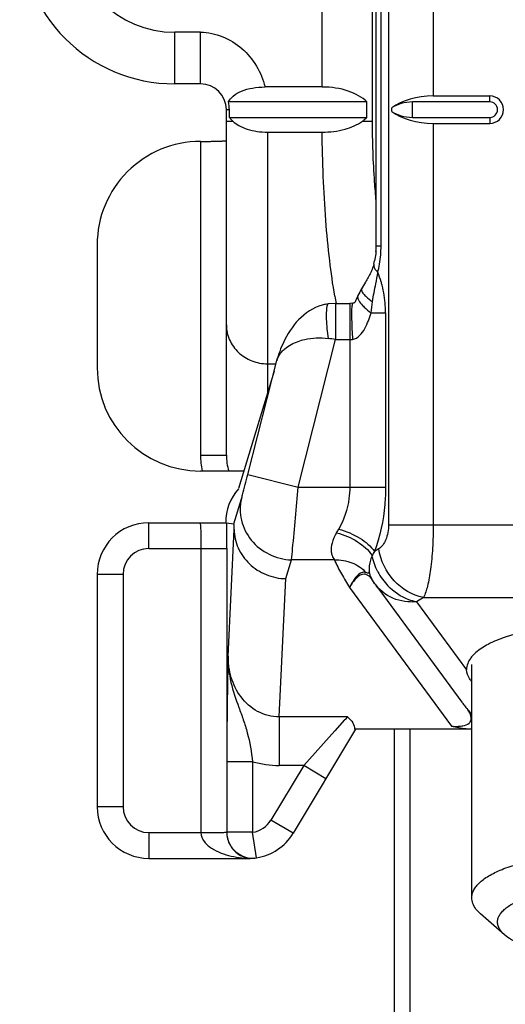
# Model space of a CAD drawing. Units: millimetres. Extents: x 190 to 1031, y 1280 to 1874.
# Drawn here: x 323 to 332, y 1378 to 1397 of the extents above; entities that cross this region are included whole.
import ezdxf

# ---------------------------------------------------------------- set-up
doc = ezdxf.new("R2010")
doc.units = ezdxf.units.MM

msp = doc.modelspace()

# ---------------------------------------------------------------- linework, layer by layer
at = {"color": 9}
for p, q in [((329.901, 1414.255), (329.901, 1386.877)), ((329.757, 1392.281), (329.757, 1410.849)), ((329.591, 1394.692), (329.591, 1404.138)), ((328.617, 1395.354), (328.617, 1403.476)), ((330.767, 1396.9), (330.767, 1395.181)), ((326.262, 1396.415), (325.762, 1396.415)), ((325.762, 1395.415), (325.762, 1396.415)), ((326.262, 1395.415), (326.262, 1396.415)), ((331.862, 1395.065), (331.862, 1395.181)), ((326.762, 1394.915), (326.82, 1394.915)), ((329.967, 1394.881), (329.967, 1394.95)), ((330.367, 1394.765), (330.367, 1395.065)), ((326.762, 1394.692), (326.885, 1394.692)), ((329.396, 1394.692), (329.591, 1394.692)), ((331.862, 1394.765), (331.862, 1394.65)), ((330.767, 1394.65), (330.767, 1386.877)), ((327.562, 1389.437), (327.562, 1394.479)), ((326.262, 1394.3), (326.262, 1388.221)), ((329.663, 1392.281), (329.757, 1392.281)), ((329.378, 1391.443), (329.378, 1391.442)), ((328.874, 1391.163), (328.874, 1390.463)), ((329.15, 1391.163), (329.15, 1387.605)), ((329.562, 1390.981), (329.843, 1390.981)), ((329.843, 1390.981), (329.843, 1387.605)), ((328.149, 1387.605), (328.874, 1390.463)), ((328.874, 1390.463), (329.15, 1390.463)), ((327.18, 1387.851), (327.74, 1390.056)), ((327.562, 1389.993), (327.721, 1389.993)), ((327.74, 1390.056), (327.748, 1390.088)), ((326.262, 1388.221), (326.762, 1388.221)), ((327.18, 1387.851), (328.149, 1387.605)), ((328.149, 1387.605), (329.843, 1387.605)), ((326.908, 1386.897), (327.055, 1387.381)), ((325.262, 1386.415), (325.262, 1386.915)), ((329.901, 1386.877), (338.123, 1386.877)), ((326.797, 1384.331), (326.914, 1386.786)), ((325.262, 1386.415), (326.771, 1386.415)), ((326.271, 1386.415), (326.271, 1380.915)), ((329.711, 1386.407), (329.63, 1386.357)), ((327.913, 1385.832), (328.024, 1386.196)), ((328.855, 1386.196), (328.024, 1386.196)), ((329.493, 1385.94), (329.467, 1385.949)), ((324.762, 1385.915), (324.262, 1385.915)), ((324.762, 1385.915), (324.762, 1381.415)), ((327.785, 1383.155), (327.913, 1385.832)), ((329.147, 1385.658), (331.122, 1382.975)), ((330.577, 1385.468), (330.442, 1385.383)), ((330.442, 1385.383), (331.412, 1384.064)), ((330.577, 1385.468), (337.447, 1385.468)), ((329.104, 1383.155), (327.785, 1383.155)), ((327.785, 1383.155), (327.785, 1382.215)), ((329.052, 1383.096), (328.865, 1382.888)), ((329.061, 1383.106), (329.052, 1383.096)), ((329.104, 1383.155), (329.061, 1383.106)), ((328.865, 1382.888), (328.259, 1382.215)), ((330.312, 1382.915), (330.312, 1373.996)), ((327.271, 1382.287), (326.771, 1382.287)), ((327.271, 1382.287), (327.271, 1380.921)), ((328.259, 1382.215), (327.625, 1381.158)), ((328.259, 1382.215), (327.785, 1382.215)), ((328.688, 1381.958), (328.259, 1382.215)), ((324.762, 1381.415), (324.262, 1381.415)), ((328.053, 1380.901), (327.625, 1381.158)), ((325.262, 1380.915), (326.271, 1380.915)), ((325.262, 1380.915), (325.262, 1380.415)), ((327.271, 1380.921), (326.771, 1380.921)), ((327.346, 1380.426), (327.271, 1380.921)), ((327.196, 1380.418), (327.196, 1380.416)), ((327.196, 1380.416), (327.196, 1380.415))]:
    msp.add_line(p, q, dxfattribs=at)
for p, q in [((329.663, 1392.281), (329.663, 1410.849)), ((326.262, 1395.415), (325.762, 1395.415)), ((328.617, 1395.354), (327.511, 1395.354)), ((330.767, 1395.181), (331.862, 1395.181)), ((326.762, 1388.221), (326.762, 1394.915)), ((329.483, 1395.065), (326.805, 1395.065)), ((326.82, 1394.765), (326.82, 1394.915)), ((329.483, 1394.765), (329.483, 1395.065)), ((331.862, 1395.065), (330.367, 1395.065)), ((326.82, 1394.765), (329.483, 1394.765)), ((330.367, 1394.765), (331.862, 1394.765)), ((330.767, 1394.65), (331.862, 1394.65)), ((327.562, 1394.479), (328.617, 1394.479)), ((324.262, 1392.3), (324.262, 1389.915)), ((329.619, 1391.932), (329.619, 1391.931)), ((328.874, 1391.163), (328.734, 1391.154)), ((328.734, 1391.154), (328.734, 1391.154)), ((328.874, 1391.163), (329.15, 1391.163)), ((329.21, 1391.165), (329.15, 1391.163)), ((327.748, 1390.088), (327.738, 1390.051)), ((327.748, 1390.088), (327.748, 1390.089)), ((327.688, 1389.852), (326.997, 1387.575)), ((327.1, 1387.915), (326.262, 1387.915)), ((325.262, 1386.915), (326.768, 1386.915)), ((326.768, 1386.914), (326.908, 1386.897)), ((326.771, 1386.415), (326.771, 1382.287)), ((324.262, 1385.915), (324.262, 1381.415)), ((329.63, 1385.738), (329.569, 1385.835)), ((329.64, 1385.724), (331.32, 1383.443)), ((329.829, 1385.54), (329.816, 1385.549)), ((331.512, 1379.651), (331.512, 1384.169)), ((329.262, 1382.915), (328.053, 1380.901)), ((331.512, 1382.915), (329.242, 1382.915)), ((330.012, 1382.915), (330.012, 1373.996)), ((326.771, 1382.287), (326.771, 1380.921)), ((325.262, 1380.415), (327.196, 1380.415)), ((331.683, 1379.34), (331.594, 1379.433)), ((332.149, 1378.932), (331.683, 1379.34)), ((332.149, 1378.932), (332.078, 1379.007))]:
    msp.add_line(p, q)
for centre, radius, start, end in [((325.762, 1398.415), 3, 180, 270), ((326.262, 1394.915), 0.5, 0, 90), ((331.862, 1394.915), 0.265, 270, 90), ((331.862, 1394.915), 0.15, 270, 90), ((326.261, 1392.301), 1.999, 89.9854, 180.0189), ((328.236, 1392.281), 1.427, 355.5665, 0.0079), ((328.092, 1392.312), 1.574, 346.0002, 348.0129), ((328.845, 1390.321), 0.839, 97.5749, 101.2548), ((329.684, 1389.55), 2.009, 152.8504, 164.4159), ((325.262, 1385.915), 1, 90, 180), ((330.379, 1386.279), 0.924, 208.7246, 215.879), ((325.262, 1381.415), 1, 180, 270), ((327.271, 1380.921), 0.5, 179.9976, 278.6205), ((327.196, 1381.415), 1, 278.6263, 329.0362), ((327.196, 1381.415), 1, 270, 276.6081), ((327.256, 1380.899), 0.48, 266.3923, 276.6066), ((332.411, 1379.263), 0.42, 217.0518, 217.5992)]:
    msp.add_arc(centre, radius, start, end)
for centre, radius, start, end in [((325.762, 1398.415), 2, 180, 270), ((327.647, 1392.281), 2.11, 355.087, 359.9944), ((327.643, 1392.282), 2.114, 350.2109, 355.085), ((327.54, 1392.301), 2.219, 345.95, 350.175), ((339.268, 1393.073), 10.556, 189.6663, 190.4371), ((328.305, 1387.195), 3.317, 80.1181, 82.6495), ((329.15, 1390.898), 0.435, 270.0104, 277.2542), ((327.734, 1388.221), 1.472, 180.0074, 191.7683), ((327.721, 1388.219), 1.459, 191.7923, 192.0072), ((278.055, 1386.437), 48.716, 359.9739, 0.5611), ((324.3, 1389.439), 5.34, 329.3922, 330.2751), ((325.262, 1385.915), 0.5, 90, 180), ((329.098, 1386.392), 0.31, 187.7373, 195.1418), ((330.764, 1386.526), 1.207, 207.5976, 223.6523), ((327.787, 1384.112), 1.897, 254.195, 269.9281), ((325.262, 1381.415), 0.5, 180, 270), ((327.196, 1381.415), 0.5, 278.613, 329.0362), ((327.229, 1381.133), 0.716, 267.38, 276.6002), ((327.254, 1380.88), 0.461, 264.4319, 266.3929)]:
    msp.add_arc(centre, radius, start, end, dxfattribs=at)
for centre, major_axis, ratio, start_param, end_param in [((328.617, 1394.776), (1, 0), 0.57735, 0.523599, 1.570796), ((330.767, 1394.603), (1, 0), 0.57735, 1.570796, 2.498092), ((330.367, 1394.776), (0.5, 0), 0.57735, 1.570796, 2.498092), ((330.767, 1395.227), (1, 0), 0.57735, -2.498092, -1.570796), ((330.367, 1395.054), (0.5, 0), 0.57735, -2.498092, -1.570796), ((326.262, 1389.915), (2, 0), 0.999848, 3.141593, 4.712389), ((327.749, 1386.915), (1, 0), 0.999838, 2.421236, 3.141593), ((326.725, 1382.854), (0.182, 4.043), 0.012271, -0.234071, -0.000974)]:
    msp.add_ellipse(centre, major_axis=major_axis, ratio=ratio, start_param=start_param, end_param=end_param)
for points, knots in [([(326.262, 1396.415), (326.408, 1396.415), (326.702, 1396.352), (327.079, 1396.115), (327.363, 1395.771), (327.475, 1395.496), (327.511, 1395.354)], [0, 0, 0, 0, 0.249608, 0.499606, 0.749746, 1, 1, 1, 1]), ([(329.663, 1393.146), (329.651, 1393.27), (329.608, 1393.784), (329.591, 1394.3), (329.591, 1394.692)], [0, 0, 0, 0, 0.241356, 1, 1, 1, 1]), ([(328.861, 1391.3), (328.822, 1391.53), (328.754, 1392.019), (328.654, 1393.078), (328.622, 1393.909), (328.617, 1394.479)], [0, 0, 0, 0, 0.219067, 0.463632, 1, 1, 1, 1]), ([(329.619, 1391.931), (329.616, 1391.919), (329.613, 1391.854), (329.657, 1391.798), (329.692, 1391.762)], [0, 0, 0, 0, 0.207092, 1, 1, 1, 1]), ([(329.776, 1391.516), (329.771, 1391.538), (329.747, 1391.622), (329.718, 1391.704), (329.692, 1391.762)], [0, 0, 0, 0, 0.260095, 1, 1, 1, 1]), ([(329.843, 1390.981), (329.843, 1391.028), (329.837, 1391.208), (329.81, 1391.387), (329.776, 1391.516)], [0, 0, 0, 0, 0.257041, 1, 1, 1, 1]), ([(329.31, 1391.319), (329.307, 1391.314), (329.299, 1391.291), (329.305, 1391.265), (329.312, 1391.247)], [0, 0, 0, 0, 0.217169, 1, 1, 1, 1]), ([(329.378, 1391.442), (329.371, 1391.429), (329.384, 1391.383), (329.41, 1391.354), (329.428, 1391.334)], [0, 0, 0, 0, 0.3629, 1, 1, 1, 1]), ([(329.428, 1391.334), (329.438, 1391.323), (329.489, 1391.272), (329.546, 1391.228), (329.592, 1391.194)], [0, 0, 0, 0, 0.208812, 1, 1, 1, 1]), ([(328.707, 1391.103), (328.705, 1391.094), (328.698, 1391.047), (328.696, 1390.998), (328.696, 1390.959)], [0, 0, 0, 0, 0.195236, 1, 1, 1, 1]), ([(328.734, 1391.154), (328.727, 1391.153), (328.714, 1391.134), (328.71, 1391.116), (328.707, 1391.103)], [0, 0, 0, 0, 0.35261, 1, 1, 1, 1]), ([(329.191, 1391.111), (329.186, 1391.076), (329.185, 1390.99), (329.187, 1390.775), (329.196, 1390.595), (329.205, 1390.467)], [0, 0, 0, 0, 0.164191, 0.399314, 1, 1, 1, 1]), ([(329.21, 1391.165), (329.204, 1391.165), (329.196, 1391.14), (329.193, 1391.124), (329.191, 1391.111)], [0, 0, 0, 0, 0.294658, 1, 1, 1, 1]), ([(329.312, 1391.247), (329.316, 1391.238), (329.338, 1391.193), (329.371, 1391.154), (329.398, 1391.125)], [0, 0, 0, 0, 0.20305, 1, 1, 1, 1]), ([(329.398, 1391.125), (329.409, 1391.113), (329.461, 1391.062), (329.517, 1391.015), (329.562, 1390.981)], [0, 0, 0, 0, 0.224002, 1, 1, 1, 1]), ([(328.696, 1390.959), (328.695, 1390.926), (328.698, 1390.767), (328.714, 1390.609), (328.73, 1390.485)], [0, 0, 0, 0, 0.212185, 1, 1, 1, 1]), ([(329.205, 1390.467), (329.31, 1390.481), (329.467, 1390.682), (329.532, 1390.877), (329.562, 1390.981)], [0, 0, 0, 0, 0.492901, 1, 1, 1, 1]), ([(326.762, 1390.745), (326.762, 1390.647), (326.805, 1390.447), (326.984, 1390.197), (327.25, 1390.032), (327.458, 1389.993), (327.562, 1389.993)], [0, 0, 0, 0, 0.242796, 0.489849, 0.742845, 1, 1, 1, 1]), ([(328.151, 1390.428), (328.192, 1390.443), (328.38, 1390.497), (328.58, 1390.504), (328.73, 1390.485)], [0, 0, 0, 0, 0.227251, 1, 1, 1, 1]), ([(327.836, 1390.226), (327.854, 1390.247), (327.945, 1390.334), (328.059, 1390.395), (328.151, 1390.428)], [0, 0, 0, 0, 0.224493, 1, 1, 1, 1]), ([(327.74, 1390.056), (327.744, 1390.071), (327.766, 1390.133), (327.803, 1390.189), (327.836, 1390.226)], [0, 0, 0, 0, 0.241314, 1, 1, 1, 1]), ([(327.055, 1387.381), (327.062, 1387.406), (327.106, 1387.562), (327.146, 1387.719), (327.18, 1387.851)], [0, 0, 0, 0, 0.158967, 1, 1, 1, 1]), ([(328.024, 1386.196), (328.031, 1386.269), (328.076, 1386.738), (328.116, 1387.208), (328.149, 1387.605)], [0, 0, 0, 0, 0.156114, 1, 1, 1, 1]), ([(329.15, 1387.605), (329.15, 1387.531), (329.132, 1387.249), (329.041, 1386.972), (328.937, 1386.791)], [0, 0, 0, 0, 0.262802, 1, 1, 1, 1]), ([(329.843, 1387.605), (329.843, 1387.494), (329.825, 1387.071), (329.739, 1386.649), (329.63, 1386.357)], [0, 0, 0, 0, 0.263092, 1, 1, 1, 1]), ([(327.055, 1387.381), (327.021, 1387.246), (327.021, 1386.95), (327.223, 1386.554), (327.579, 1386.275), (327.875, 1386.201), (328.024, 1386.196)], [0, 0, 0, 0, 0.241351, 0.48885, 0.74318, 1, 1, 1, 1]), ([(326.253, 1386.915), (326.257, 1386.915), (326.256, 1386.896), (326.262, 1386.874), (326.263, 1386.824), (326.266, 1386.765), (326.268, 1386.689), (326.27, 1386.572), (326.271, 1386.479), (326.271, 1386.415)], [0, 0, 0, 0, 0.020364, 0.077578, 0.170043, 0.294289, 0.445572, 0.61811, 1, 1, 1, 1]), ([(329.901, 1386.877), (329.901, 1386.777), (329.874, 1386.602), (329.773, 1386.446), (329.711, 1386.407)], [0, 0, 0, 0, 0.5791, 1, 1, 1, 1]), ([(330.767, 1386.877), (330.767, 1386.726), (330.758, 1386.437), (330.723, 1386.038), (330.667, 1385.718), (330.613, 1385.536), (330.577, 1385.468)], [0, 0, 0, 0, 0.317427, 0.605431, 0.838795, 1, 1, 1, 1]), ([(328.896, 1386.72), (328.859, 1386.658), (328.803, 1386.54), (328.783, 1386.408), (328.791, 1386.351)], [0, 0, 0, 0, 0.555769, 1, 1, 1, 1]), ([(328.896, 1386.72), (329.039, 1386.684), (329.296, 1386.575), (329.512, 1386.389), (329.583, 1386.281)], [0, 0, 0, 0, 0.53281, 1, 1, 1, 1]), ([(328.937, 1386.791), (329.082, 1386.753), (329.339, 1386.644), (329.559, 1386.462), (329.63, 1386.357)], [0, 0, 0, 0, 0.539597, 1, 1, 1, 1]), ([(328.799, 1386.312), (328.802, 1386.3), (328.816, 1386.259), (328.838, 1386.222), (328.855, 1386.196)], [0, 0, 0, 0, 0.273078, 1, 1, 1, 1]), ([(330.577, 1385.468), (330.363, 1385.507), (329.953, 1385.757), (329.746, 1386.182), (329.711, 1386.407)], [0, 0, 0, 0, 0.488571, 1, 1, 1, 1]), ([(328.855, 1386.196), (328.969, 1386.201), (329.2, 1386.165), (329.393, 1386.032), (329.467, 1385.949)], [0, 0, 0, 0, 0.507684, 1, 1, 1, 1]), ([(328.855, 1386.196), (328.892, 1386.102), (328.991, 1385.923), (329.095, 1385.747), (329.147, 1385.658)], [0, 0, 0, 0, 0.493233, 1, 1, 1, 1]), ([(329.583, 1386.281), (329.572, 1386.252), (329.538, 1386.151), (329.518, 1386.042), (329.525, 1385.966)], [0, 0, 0, 0, 0.28793, 1, 1, 1, 1]), ([(329.398, 1385.954), (329.344, 1385.942), (329.24, 1385.843), (329.179, 1385.728), (329.147, 1385.658)], [0, 0, 0, 0, 0.421035, 1, 1, 1, 1]), ([(329.431, 1385.919), (329.375, 1385.92), (329.251, 1385.836), (329.183, 1385.725), (329.147, 1385.658)], [0, 0, 0, 0, 0.427222, 1, 1, 1, 1]), ([(329.514, 1385.889), (329.507, 1385.894), (329.482, 1385.91), (329.453, 1385.919), (329.431, 1385.919)], [0, 0, 0, 0, 0.284174, 1, 1, 1, 1]), ([(329.52, 1385.948), (329.518, 1385.943), (329.509, 1385.934), (329.498, 1385.938), (329.493, 1385.94)], [0, 0, 0, 0, 0.480687, 1, 1, 1, 1]), ([(329.569, 1385.835), (329.563, 1385.841), (329.547, 1385.861), (329.529, 1385.879), (329.514, 1385.889)], [0, 0, 0, 0, 0.284631, 1, 1, 1, 1]), ([(330.442, 1385.383), (330.387, 1385.378), (330.174, 1385.378), (329.957, 1385.447), (329.829, 1385.54)], [0, 0, 0, 0, 0.258665, 1, 1, 1, 1]), ([(330.442, 1385.383), (330.391, 1385.392), (330.186, 1385.449), (330.002, 1385.576), (329.891, 1385.692)], [0, 0, 0, 0, 0.240594, 1, 1, 1, 1]), ([(326.797, 1384.331), (326.795, 1384.161), (326.833, 1383.819), (326.973, 1383.417), (327.094, 1383.097), (327.201, 1382.75), (327.247, 1382.475), (327.271, 1382.287)], [0, 0, 0, 0, 0.242061, 0.483297, 0.604651, 0.729872, 1, 1, 1, 1]), ([(327.785, 1383.155), (327.642, 1383.154), (327.351, 1383.23), (327.026, 1383.525), (326.836, 1383.91), (326.796, 1384.191), (326.797, 1384.331)], [0, 0, 0, 0, 0.254039, 0.505335, 0.75354, 1, 1, 1, 1]), ([(331.502, 1383.132), (331.501, 1383.145), (331.491, 1383.203), (331.463, 1383.255), (331.438, 1383.292)], [0, 0, 0, 0, 0.231265, 1, 1, 1, 1]), ([(331.122, 1382.975), (331.164, 1382.972), (331.238, 1382.97), (331.353, 1382.981), (331.453, 1383.011), (331.492, 1383.071), (331.498, 1383.094)], [0, 0, 0, 0, 0.299316, 0.522755, 0.83569, 1, 1, 1, 1]), ([(326.271, 1380.915), (326.335, 1380.916), (326.453, 1380.916), (326.595, 1380.917), (326.681, 1380.919), (326.734, 1380.919), (326.747, 1380.921), (326.773, 1380.92), (326.771, 1380.921)], [0, 0, 0, 0, 0.386092, 0.713094, 0.837286, 0.928439, 0.983416, 1, 1, 1, 1]), ([(326.271, 1380.915), (326.271, 1380.843), (326.342, 1380.703), (326.515, 1380.579), (326.706, 1380.496), (326.839, 1380.463), (326.905, 1380.45)], [0, 0, 0, 0, 0.259593, 0.510493, 0.756266, 1, 1, 1, 1]), ([(326.771, 1380.921), (326.77, 1380.836), (326.808, 1380.688), (326.961, 1380.498), (327.115, 1380.43), (327.21, 1380.421)], [0, 0, 0, 0, 0.35207, 0.603033, 1, 1, 1, 1]), ([(326.905, 1380.45), (326.977, 1380.436), (327.074, 1380.423), (327.171, 1380.419), (327.196, 1380.418)], [0, 0, 0, 0, 0.743691, 1, 1, 1, 1])]:
    msp.add_open_spline(points, degree=3, knots=knots, dxfattribs=at)
for points, knots in [([(326.805, 1395.065), (326.827, 1395.108), (326.9, 1395.195), (327.064, 1395.286), (327.274, 1395.342), (327.43, 1395.354), (327.511, 1395.354)], [0, 0, 0, 0, 0.184393, 0.415541, 0.694485, 1, 1, 1, 1]), ([(326.82, 1394.765), (326.825, 1394.759), (326.844, 1394.733), (326.867, 1394.709), (326.885, 1394.692)], [0, 0, 0, 0, 0.239026, 1, 1, 1, 1]), ([(326.885, 1394.692), (326.922, 1394.659), (327.011, 1394.598), (327.171, 1394.531), (327.359, 1394.489), (327.493, 1394.479), (327.562, 1394.479)], [0, 0, 0, 0, 0.204711, 0.443909, 0.713088, 1, 1, 1, 1]), ([(328.617, 1394.479), (328.766, 1394.479), (329.039, 1394.512), (329.295, 1394.62), (329.396, 1394.692)], [0, 0, 0, 0, 0.545661, 1, 1, 1, 1]), ([(329.396, 1394.692), (329.404, 1394.698), (329.434, 1394.72), (329.463, 1394.745), (329.483, 1394.765)], [0, 0, 0, 0, 0.260199, 1, 1, 1, 1]), ([(326.261, 1394.3), (326.294, 1394.3), (326.358, 1394.3), (326.45, 1394.301), (326.536, 1394.303), (326.611, 1394.305), (326.665, 1394.307), (326.701, 1394.309), (326.722, 1394.31), (326.739, 1394.312), (326.751, 1394.314), (326.758, 1394.315), (326.762, 1394.316), (326.762, 1394.317)], [0, 0, 0, 0, 0.194531, 0.381795, 0.554304, 0.70559, 0.829789, 0.880214, 0.922182, 0.955333, 0.979347, 0.994102, 1, 1, 1, 1]), ([(329.659, 1392.171), (329.658, 1392.155), (329.652, 1392.092), (329.641, 1392.031), (329.632, 1391.986)], [0, 0, 0, 0, 0.258978, 1, 1, 1, 1]), ([(329.583, 1391.822), (329.575, 1391.801), (329.536, 1391.717), (329.489, 1391.636), (329.454, 1391.574)], [0, 0, 0, 0, 0.236629, 1, 1, 1, 1]), ([(329.287, 1391.273), (329.277, 1391.252), (329.263, 1391.221), (329.254, 1391.188), (329.249, 1391.178)], [0, 0, 0, 0, 0.693829, 1, 1, 1, 1]), ([(328.681, 1391.145), (328.506, 1391.11), (328.18, 1390.921), (327.976, 1390.623), (327.896, 1390.466)], [0, 0, 0, 0, 0.503615, 1, 1, 1, 1]), ([(326.914, 1386.786), (326.915, 1386.664), (326.97, 1386.413), (327.195, 1386.099), (327.525, 1385.888), (327.784, 1385.834), (327.913, 1385.832)], [0, 0, 0, 0, 0.242401, 0.490275, 0.743817, 1, 1, 1, 1]), ([(329.816, 1385.55), (329.762, 1385.589), (329.697, 1385.651), (329.643, 1385.72), (329.63, 1385.738)], [0, 0, 0, 0, 0.754749, 1, 1, 1, 1]), ([(334.012, 1384.965), (333.677, 1384.965), (333.052, 1384.924), (332.435, 1384.795), (332.162, 1384.7)], [0, 0, 0, 0, 0.536099, 1, 1, 1, 1]), ([(332.162, 1384.7), (332.048, 1384.661), (331.848, 1384.579), (331.663, 1384.462), (331.59, 1384.399)], [0, 0, 0, 0, 0.553844, 1, 1, 1, 1]), ([(331.59, 1384.399), (331.583, 1384.392), (331.554, 1384.366), (331.527, 1384.338), (331.509, 1384.316)], [0, 0, 0, 0, 0.262065, 1, 1, 1, 1]), ([(326.797, 1384.331), (326.793, 1384.2), (326.777, 1383.519), (326.771, 1382.837), (326.771, 1382.287)], [0, 0, 0, 0, 0.192053, 1, 1, 1, 1]), ([(331.509, 1384.316), (331.501, 1384.306), (331.471, 1384.267), (331.447, 1384.224), (331.434, 1384.19)], [0, 0, 0, 0, 0.266365, 1, 1, 1, 1]), ([(331.509, 1383.84), (331.495, 1383.857), (331.447, 1383.924), (331.414, 1384.005), (331.412, 1384.064)], [0, 0, 0, 0, 0.277483, 1, 1, 1, 1]), ([(331.32, 1383.443), (331.335, 1383.422), (331.394, 1383.343), (331.457, 1383.265), (331.509, 1383.213)], [0, 0, 0, 0, 0.260396, 1, 1, 1, 1]), ([(329.104, 1383.155), (329.146, 1383.121), (329.216, 1383.055), (329.246, 1382.957), (329.242, 1382.915)], [0, 0, 0, 0, 0.55728, 1, 1, 1, 1]), ([(331.512, 1382.916), (331.476, 1382.917), (331.345, 1382.925), (331.213, 1382.946), (331.122, 1382.975)], [0, 0, 0, 0, 0.271681, 1, 1, 1, 1]), ([(331.512, 1379.651), (331.512, 1379.677), (331.519, 1379.731), (331.551, 1379.808), (331.603, 1379.884), (331.674, 1379.957), (331.764, 1380.028), (331.872, 1380.095), (331.996, 1380.159), (332.192, 1380.242), (332.473, 1380.331), (332.847, 1380.413), (333.258, 1380.471), (333.694, 1380.504), (334.139, 1380.51), (334.581, 1380.489), (335.004, 1380.441), (335.396, 1380.369), (335.744, 1380.274), (335.998, 1380.176), (336.169, 1380.086), (336.274, 1380.018), (336.361, 1379.947), (336.409, 1379.895), (336.43, 1379.869)], [0, 0, 0, 0, 0.014502, 0.029849, 0.046737, 0.065649, 0.086876, 0.110559, 0.136735, 0.165356, 0.229455, 0.301551, 0.379821, 0.46213, 0.546152, 0.629487, 0.709764, 0.784751, 0.852475, 0.911364, 0.937184, 0.960513, 0.981403, 1, 1, 1, 1]), ([(332.076, 1379.01), (332.06, 1379.031), (332.034, 1379.073), (332.012, 1379.141), (332.01, 1379.211), (332.029, 1379.28), (332.068, 1379.346), (332.125, 1379.411), (332.199, 1379.473), (332.291, 1379.532), (332.398, 1379.587), (332.57, 1379.659), (332.818, 1379.735), (333.149, 1379.803), (333.513, 1379.848), (333.895, 1379.869), (334.282, 1379.863), (334.659, 1379.833), (335.011, 1379.779), (335.326, 1379.703), (335.557, 1379.62), (335.713, 1379.543), (335.807, 1379.485), (335.886, 1379.424), (335.928, 1379.379), (335.946, 1379.356)], [0, 0, 0, 0, 0.017163, 0.03279, 0.047798, 0.063256, 0.080131, 0.099126, 0.120671, 0.144982, 0.172117, 0.202027, 0.269565, 0.345935, 0.428814, 0.515498, 0.603076, 0.688589, 0.769187, 0.842296, 0.905807, 0.933518, 0.958407, 0.980513, 1, 1, 1, 1]), ([(331.594, 1379.433), (331.569, 1379.466), (331.537, 1379.519), (331.516, 1379.595), (331.512, 1379.633), (331.512, 1379.651)], [0, 0, 0, 0, 0.525715, 0.76645, 1, 1, 1, 1]), ([(335.875, 1378.932), (335.835, 1378.898), (335.739, 1378.831), (335.57, 1378.748), (335.366, 1378.675), (335.133, 1378.612), (334.876, 1378.562), (334.5, 1378.512), (334.012, 1378.488), (333.524, 1378.512), (333.148, 1378.562), (332.891, 1378.612), (332.658, 1378.675), (332.454, 1378.748), (332.285, 1378.831), (332.189, 1378.898), (332.149, 1378.932)], [0, 0, 0, 0, 0.040923, 0.089407, 0.145197, 0.207585, 0.275558, 0.347892, 0.499995, 0.6521, 0.724434, 0.792408, 0.854796, 0.910587, 0.959071, 1, 1, 1, 1])]:
    msp.add_open_spline(points, degree=3, knots=knots)
for points in [[(326.82, 1394.915), (326.82, 1394.965), (326.815, 1395.016), (326.805, 1395.065)], [(329.62, 1391.931), (329.611, 1391.894), (329.598, 1391.857), (329.583, 1391.822)], [(329.454, 1391.574), (329.429, 1391.53), (329.404, 1391.486), (329.381, 1391.442)], [(329.31, 1391.319), (329.302, 1391.304), (329.294, 1391.289), (329.287, 1391.273)], [(329.378, 1391.443), (329.356, 1391.401), (329.333, 1391.36), (329.31, 1391.319)], [(329.249, 1391.178), (329.241, 1391.167), (329.223, 1391.166), (329.21, 1391.165)], [(331.434, 1384.19), (331.419, 1384.15), (331.411, 1384.107), (331.412, 1384.064)]]:
    msp.add_open_spline(points, degree=3)
for points in [[(329.657, 1391.544), (329.672, 1391.616), (329.685, 1391.689), (329.692, 1391.762)], [(329.592, 1391.194), (329.606, 1391.312), (329.634, 1391.428), (329.657, 1391.544)], [(329.562, 1390.981), (329.574, 1391.052), (329.583, 1391.123), (329.592, 1391.194)], [(326.762, 1388.221), (326.762, 1388.118), (326.777, 1388.013), (326.808, 1387.915)], [(329.63, 1386.357), (329.615, 1386.331), (329.599, 1386.306), (329.583, 1386.281)], [(329.694, 1385.966), (329.643, 1386.065), (329.604, 1386.172), (329.583, 1386.281)], [(329.434, 1385.957), (329.422, 1385.958), (329.41, 1385.957), (329.398, 1385.954)], [(329.467, 1385.949), (329.457, 1385.953), (329.446, 1385.956), (329.434, 1385.957)], [(329.525, 1385.966), (329.523, 1385.96), (329.522, 1385.954), (329.52, 1385.948)], [(329.525, 1385.966), (329.533, 1385.921), (329.547, 1385.876), (329.569, 1385.835)], [(331.498, 1383.094), (331.501, 1383.106), (331.502, 1383.119), (331.502, 1383.132)], [(327.196, 1380.418), (327.206, 1380.419), (327.216, 1380.42), (327.225, 1380.42)]]:
    msp.add_open_spline(points, degree=3, dxfattribs=at)

doc.saveas('drawing.dxf')
